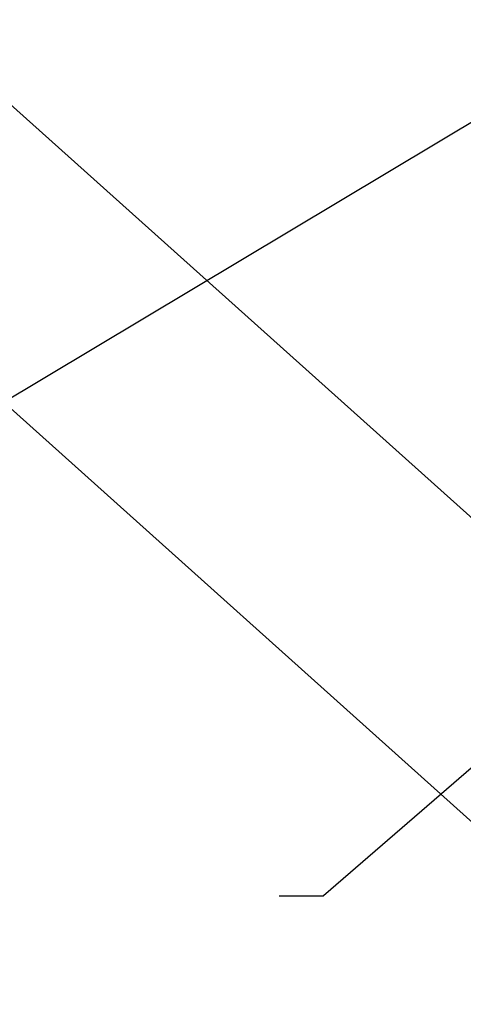
# Model space of a CAD drawing. Extents: x 0.8 to 33.8, y 0.5 to 21.5.
# Drawn here: x 7 to 8.3, y 9.7 to 12.5 of the extents above; entities that cross this region are included whole.
import ezdxf

# ---------------------------------------------------------------- set-up
doc = ezdxf.new("R2010")
doc.units = 0
doc.header["$MEASUREMENT"] = 0
doc.linetypes.add('HIDDENNEW0', pattern=[0.1875, 0.0625, -0.0625, 0.0625])
for name, color, linetype in [('DIM', 2, 'CONTINUOUS'), ('OBJ', 7, 'HIDDENNEW0'), ('READLINE', 1, 'CONTINUOUS')]:
    doc.layers.add(name, color=color, linetype=linetype)
doc.styles.get("Standard").update_dxf_attribs({"font": 'monotxt.shx'})

# ---------------------------------------------------------------- blocks, each defined once
blk = doc.blocks.new('*D2026')
at = {"layer": 'DIM', "color": 2, "linetype": 'Continuous'}
for p in [(9.7703, 10.6952), (8.6576, 8.6471)]:
    blk.add_line(p, (8.7826, 8.6471), dxfattribs=at)
blk.add_circle((8.4076, 8.6471), 0.25, dxfattribs=at)
at = {"layer": 'READLINE', "color": 2, "linetype": 'Continuous'}
blk.add_circle((9.7703, 10.6952), 0.0333, dxfattribs=at)
at = {"layer": 'DIM', "color": 2, "linetype": 'Continuous'}
blk.add_text('1', height=0.18, dxfattribs=at).set_placement((8.3176, 8.5571))
blk = doc.blocks.new('*D2027')
at = {"layer": 'DIM', "color": 2, "linetype": 'Continuous'}
blk.add_line((9.7628, 13.0985), (6.5363, 11.1682), dxfattribs=at)
blk = doc.blocks.new('*D2051')
at = {"layer": 'DIM', "color": 2, "linetype": 'Continuous'}
for p in [(9.3254, 11.2881), (7.7626, 10.046)]:
    blk.add_line(p, (7.8876, 10.046), dxfattribs=at)

msp = doc.modelspace()

# ---------------------------------------------------------------- linework, layer by layer
at = {"layer": 'OBJ', "color": 7, "linetype": 'Continuous'}
for p, q in [((8.9676, 10.5175), (2.9025, 15.9501)), ((2.4641, 15.487), (8.5423, 10.0426))]:
    msp.add_line(p, q, dxfattribs=at)

# ---------------------------------------------------------------- block references
at = {"layer": 'DIM', "color": 2}
for name in ['*D2027', '*D2051', '*D2026']:
    msp.add_blockref(name, (0, 0), dxfattribs=at)

doc.saveas('drawing.dxf')
